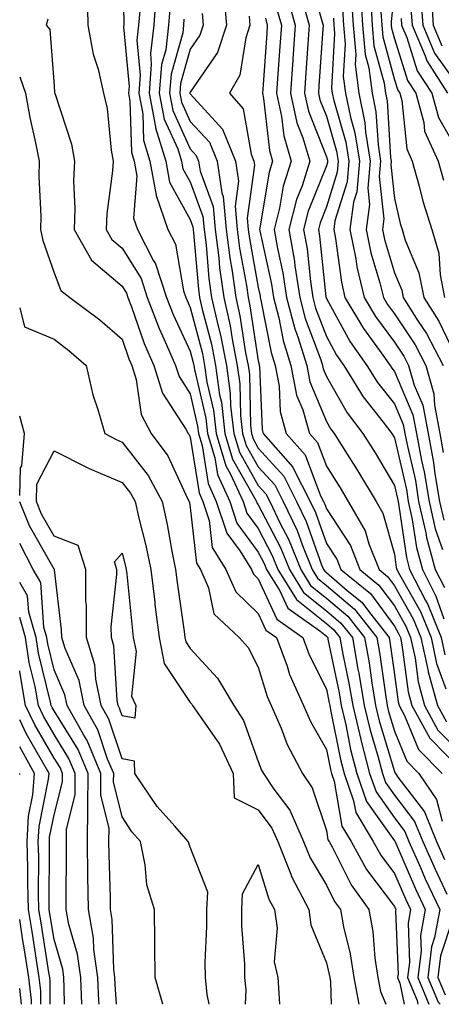
# Model space of a CAD drawing. Units: inches. Extents: x 1034483 to 1037123, y 7239818 to 7242458.
# Drawn here: x 1034483 to 1034545, y 7239818 to 7239963 of the extents above; entities that cross this region are included whole.
import ezdxf

# ---------------------------------------------------------------- set-up
doc = ezdxf.new("R2010")
doc.units = ezdxf.units.IN
doc.header["$MEASUREMENT"] = 0
doc.layers.add('Contour_10347239', color=7, linetype='Continuous', true_color=0xf268de)

msp = doc.modelspace()

# ---------------------------------------------------------------- linework, layer by layer
at = {"layer": 'Contour_10347239'}
for points in [[(1034498.09, 7239971.88, 2966), (1034498.3, 7239962.17, 2966), (1034498.28, 7239961.92, 2966), (1034498.26, 7239961.71, 2966), (1034499.07, 7239952.94, 2966), (1034498.99, 7239951.92, 2966), (1034499.2, 7239950.76, 2966), (1034499.42, 7239943.28, 2966), (1034499.83, 7239941.92, 2966), (1034500.22, 7239939.76, 2966), (1034499.71, 7239933.58, 2966), (1034500.3, 7239931.92, 2966), (1034502.66, 7239927.3, 2966), (1034502.95, 7239926.83, 2966), (1034504.55, 7239921.92, 2966), (1034505.53, 7239919.4, 2966), (1034508.05, 7239914.01, 2966), (1034508.48, 7239912.35, 2966), (1034508.58, 7239911.92, 2966), (1034508.66, 7239911.31, 2966), (1034510.32, 7239904.18, 2966), (1034510.57, 7239901.92, 2966), (1034511.64, 7239898.33, 2966), (1034512.03, 7239895.9, 2966), (1034513.85, 7239891.92, 2966), (1034514.87, 7239888.75, 2966), (1034518.05, 7239884.45, 2966), (1034518.91, 7239882.79, 2966), (1034519.26, 7239881.92, 2966), (1034521.19, 7239878.78, 2966), (1034522.37, 7239876.23, 2966), (1034527.07, 7239872.9, 2966), (1034528.05, 7239872.12, 2966), (1034528.15, 7239872.03, 2966), (1034528.25, 7239871.92, 2966), (1034528.28, 7239871.69, 2966), (1034529.91, 7239863.79, 2966), (1034530.22, 7239861.92, 2966), (1034530.88, 7239859.08, 2966), (1034531.6, 7239855.47, 2966), (1034532.52, 7239851.92, 2966), (1034533.95, 7239847.82, 2966), (1034538.05, 7239842.05, 2966), (1034538.11, 7239841.97, 2966), (1034538.13, 7239841.92, 2966), (1034538.19, 7239841.78, 2966), (1034541.12, 7239834.98, 2966), (1034542.54, 7239831.92, 2966), (1034541.86, 7239828.11, 2966), (1034541.96, 7239825.82, 2966), (1034541.47, 7239821.92, 2966), (1034543.12, 7239818, 2966)], [(1034525.45, 7239969.32, 2978), (1034527.39, 7239962.57, 2978), (1034527.58, 7239961.92, 2978), (1034527.54, 7239961.41, 2978), (1034526.96, 7239953, 2978), (1034526.88, 7239951.92, 2978), (1034527.09, 7239950.96, 2978), (1034528.05, 7239948.55, 2978), (1034529.55, 7239943.41, 2978), (1034529.79, 7239941.92, 2978), (1034529.65, 7239940.33, 2978), (1034528.05, 7239935.22, 2978), (1034527.11, 7239932.87, 2978), (1034526.88, 7239931.92, 2978), (1034527.03, 7239930.91, 2978), (1034527.99, 7239921.98, 2978), (1034527.99, 7239921.92, 2978), (1034528.01, 7239921.88, 2978), (1034528.05, 7239921.77, 2978), (1034531.53, 7239915.41, 2978), (1034534.01, 7239911.92, 2978), (1034535.55, 7239909.42, 2978), (1034538.05, 7239906.26, 2978), (1034539.34, 7239903.22, 2978), (1034539.59, 7239901.92, 2978), (1034539.94, 7239900.03, 2978), (1034541.12, 7239894.98, 2978), (1034541.6, 7239891.92, 2978), (1034542.64, 7239887.33, 2978), (1034542.74, 7239886.61, 2978), (1034544.03, 7239881.92, 2978), (1034545.39, 7239879.25, 2978)], [(1034492.93, 7239966.8, 2965), (1034493.03, 7239961.92, 2965), (1034493.79, 7239957.66, 2965), (1034494.51, 7239955.46, 2965), (1034495.32, 7239951.92, 2965), (1034495.84, 7239949.71, 2965), (1034496.41, 7239943.56, 2965), (1034496.72, 7239941.92, 2965), (1034496.64, 7239940.52, 2965), (1034495.78, 7239934.18, 2965), (1034495.71, 7239931.92, 2965), (1034496.55, 7239930.42, 2965), (1034498.05, 7239929.14, 2965), (1034500.82, 7239924.69, 2965), (1034501.72, 7239921.92, 2965), (1034503.48, 7239917.35, 2965), (1034504.22, 7239915.74, 2965), (1034505.88, 7239911.92, 2965), (1034506.41, 7239910.27, 2965), (1034508.05, 7239907.75, 2965), (1034509.14, 7239903.01, 2965), (1034509.28, 7239901.92, 2965), (1034509.79, 7239900.17, 2965), (1034510.69, 7239894.56, 2965), (1034511.88, 7239891.92, 2965), (1034513.4, 7239887.27, 2965), (1034515.37, 7239884.6, 2965), (1034517.03, 7239881.92, 2965), (1034517.35, 7239881.22, 2965), (1034518.05, 7239880.53, 2965), (1034520.76, 7239874.63, 2965), (1034524.59, 7239871.92, 2965), (1034525.51, 7239869.38, 2965), (1034528.05, 7239864.34, 2965), (1034528.46, 7239862.33, 2965), (1034528.54, 7239861.92, 2965), (1034528.67, 7239861.29, 2965), (1034530.12, 7239853.99, 2965), (1034530.65, 7239851.92, 2965), (1034532.05, 7239847.93, 2965), (1034532.35, 7239846.21, 2965), (1034534.92, 7239841.92, 2965), (1034536.04, 7239839.91, 2965), (1034538.05, 7239837.23, 2965), (1034539.65, 7239833.51, 2965), (1034540.39, 7239831.92, 2965), (1034540.04, 7239829.94, 2965), (1034540.26, 7239824.13, 2965), (1034539.98, 7239821.92, 2965), (1034541.39, 7239818.58, 2965), (1034541.5, 7239818, 2965)], [(1034503.03, 7239966.9, 2968), (1034502.68, 7239961.92, 2968), (1034502.19, 7239957.78, 2968), (1034502.33, 7239956.21, 2968), (1034502, 7239951.92, 2968), (1034502.95, 7239947.01, 2968), (1034502.97, 7239946.83, 2968), (1034504.46, 7239941.92, 2968), (1034505, 7239938.87, 2968), (1034508.05, 7239933.38, 2968), (1034508.44, 7239932.31, 2968), (1034508.48, 7239931.92, 2968), (1034508.54, 7239931.42, 2968), (1034509.24, 7239923.12, 2968), (1034509.42, 7239921.92, 2968), (1034509.81, 7239920.17, 2968), (1034511.16, 7239915.03, 2968), (1034511.76, 7239911.92, 2968), (1034512.37, 7239907.59, 2968), (1034512.62, 7239906.5, 2968), (1034513.15, 7239901.92, 2968), (1034514.28, 7239898.15, 2968), (1034517.5, 7239892.46, 2968), (1034517.76, 7239891.92, 2968), (1034517.84, 7239891.7, 2968), (1034518.05, 7239891.4, 2968), (1034521.29, 7239885.17, 2968), (1034522.62, 7239881.92, 2968), (1034524.67, 7239878.55, 2968), (1034528.05, 7239875.86, 2968), (1034530.18, 7239874.05, 2968), (1034531.86, 7239871.92, 2968), (1034532.68, 7239867.29, 2968), (1034532.8, 7239866.68, 2968), (1034533.6, 7239861.92, 2968), (1034534.46, 7239858.32, 2968), (1034535.63, 7239854.33, 2968), (1034536.27, 7239851.92, 2968), (1034536.72, 7239850.6, 2968), (1034538.05, 7239848.74, 2968), (1034541, 7239844.87, 2968), (1034542.19, 7239841.92, 2968), (1034544.01, 7239837.87, 2968), (1034545.76, 7239834.2, 2968)], [(1034512.95, 7239966.82, 2972), (1034513.38, 7239961.92, 2972), (1034512.05, 7239957.92, 2972), (1034508.05, 7239952.08, 2972), (1034508.01, 7239951.95, 2972), (1034508.01, 7239951.92, 2972), (1034508.01, 7239951.89, 2972), (1034508.05, 7239951.82, 2972), (1034512.8, 7239946.67, 2972), (1034514.69, 7239941.92, 2972), (1034515.14, 7239939.01, 2972), (1034514.63, 7239935.34, 2972), (1034514.94, 7239931.92, 2972), (1034515.3, 7239929.17, 2972), (1034516.29, 7239923.68, 2972), (1034516.55, 7239921.92, 2972), (1034516.82, 7239920.68, 2972), (1034518.05, 7239912.57, 2972), (1034518.15, 7239912.03, 2972), (1034518.19, 7239911.92, 2972), (1034518.23, 7239911.75, 2972), (1034518.6, 7239902.48, 2972), (1034518.75, 7239901.92, 2972), (1034523.11, 7239896.97, 2972), (1034523.17, 7239896.8, 2972), (1034525.65, 7239891.92, 2972), (1034526.43, 7239890.3, 2972), (1034528.05, 7239885.76, 2972), (1034529.57, 7239883.43, 2972), (1034530.16, 7239881.92, 2972), (1034534.51, 7239878.38, 2972), (1034538.05, 7239873.61, 2972), (1034538.66, 7239872.53, 2972), (1034538.91, 7239871.92, 2972), (1034539.14, 7239870.82, 2972), (1034540.06, 7239863.93, 2972), (1034540.61, 7239861.92, 2972), (1034543.23, 7239857.1, 2972), (1034548.05, 7239852.22, 2972)], [(1034522.31, 7239966.17, 2976), (1034523.48, 7239961.92, 2976), (1034523.13, 7239957, 2976), (1034523.11, 7239956.85, 2976), (1034522.76, 7239951.92, 2976), (1034523.71, 7239947.59, 2976), (1034524.59, 7239945.37, 2976), (1034525.61, 7239941.92, 2976), (1034524.48, 7239938.34, 2976), (1034523.66, 7239936.31, 2976), (1034522.54, 7239931.92, 2976), (1034523.36, 7239927.22, 2976), (1034523.42, 7239926.54, 2976), (1034524.14, 7239921.92, 2976), (1034524.94, 7239918.81, 2976), (1034527.21, 7239912.76, 2976), (1034527.46, 7239911.92, 2976), (1034527.56, 7239911.43, 2976), (1034528.05, 7239910.28, 2976), (1034531.1, 7239904.97, 2976), (1034533.42, 7239901.92, 2976), (1034535.2, 7239899.07, 2976), (1034538.05, 7239894.29, 2976), (1034538.5, 7239892.37, 2976), (1034538.58, 7239891.92, 2976), (1034538.71, 7239891.26, 2976), (1034539.81, 7239883.67, 2976), (1034540.28, 7239881.92, 2976), (1034542.6, 7239877.37, 2976), (1034542.93, 7239876.79, 2976), (1034544.91, 7239871.92, 2976), (1034545.47, 7239869.35, 2976)], [(1034533.07, 7239966.9, 2982), (1034533.36, 7239961.92, 2982), (1034533.75, 7239957.63, 2982), (1034534.3, 7239955.68, 2982), (1034534.79, 7239951.92, 2982), (1034535.32, 7239949.2, 2982), (1034535.63, 7239944.34, 2982), (1034536.02, 7239941.92, 2982), (1034535.82, 7239939.69, 2982), (1034536.49, 7239933.49, 2982), (1034536.27, 7239931.92, 2982), (1034536.57, 7239930.45, 2982), (1034538.05, 7239925.53, 2982), (1034539.12, 7239922.98, 2982), (1034539.34, 7239921.92, 2982), (1034541.49, 7239918.47, 2982), (1034542.74, 7239916.61, 2982), (1034545.18, 7239911.92, 2982)], [(1034538.05, 7239967.37, 2985), (1034537.56, 7239962.41, 2985), (1034537.58, 7239961.92, 2985), (1034537.62, 7239961.5, 2985), (1034538.05, 7239959.95, 2985), (1034539.94, 7239953.81, 2985), (1034541.17, 7239951.92, 2985), (1034542.37, 7239947.61, 2985), (1034542.48, 7239946.35, 2985), (1034544.48, 7239941.92, 2985), (1034545.26, 7239939.13, 2985)], [(1034543.42, 7239966.56, 2989), (1034543.73, 7239961.92, 2989), (1034545.02, 7239958.89, 2989)], [(1034505.08, 7239964.89, 2969), (1034504.87, 7239961.92, 2969), (1034504.46, 7239958.33, 2969), (1034503.83, 7239956.14, 2969), (1034503.5, 7239951.92, 2969), (1034504.24, 7239948.12, 2969), (1034506.21, 7239943.75, 2969), (1034506.78, 7239941.92, 2969), (1034506.98, 7239940.84, 2969), (1034508.05, 7239938.89, 2969), (1034509.92, 7239933.8, 2969), (1034510.1, 7239931.92, 2969), (1034510.39, 7239929.58, 2969), (1034510.8, 7239924.68, 2969), (1034511.19, 7239921.92, 2969), (1034512.09, 7239917.89, 2969), (1034512.48, 7239916.35, 2969), (1034513.36, 7239911.92, 2969), (1034513.93, 7239907.81, 2969), (1034513.97, 7239905.99, 2969), (1034514.44, 7239901.92, 2969), (1034515.28, 7239899.15, 2969), (1034518.05, 7239894.25, 2969), (1034519.16, 7239893.03, 2969), (1034519.73, 7239891.92, 2969), (1034521.27, 7239888.7, 2969), (1034522.48, 7239886.36, 2969), (1034524.28, 7239881.92, 2969), (1034525.73, 7239879.59, 2969), (1034528.05, 7239877.72, 2969), (1034531.19, 7239875.05, 2969), (1034533.66, 7239871.92, 2969), (1034534.32, 7239868.2, 2969), (1034534.73, 7239865.24, 2969), (1034535.28, 7239861.92, 2969), (1034535.8, 7239859.68, 2969), (1034538.05, 7239852.2, 2969), (1034538.13, 7239852, 2969), (1034538.21, 7239851.92, 2969), (1034538.56, 7239851.41, 2969), (1034542.44, 7239846.31, 2969), (1034544.24, 7239841.92, 2969), (1034545.41, 7239839.28, 2969)], [(1034524.55, 7239965.41, 2977), (1034525.53, 7239961.92, 2977), (1034525.34, 7239959.21, 2977), (1034525.04, 7239954.93, 2977), (1034524.83, 7239951.92, 2977), (1034525.41, 7239949.28, 2977), (1034528.05, 7239942.58, 2977), (1034528.21, 7239942.07, 2977), (1034528.23, 7239941.92, 2977), (1034528.21, 7239941.76, 2977), (1034528.05, 7239941.25, 2977), (1034525.37, 7239934.59, 2977), (1034524.71, 7239931.92, 2977), (1034525.2, 7239929.07, 2977), (1034525.71, 7239924.26, 2977), (1034526.08, 7239921.92, 2977), (1034526.47, 7239920.35, 2977), (1034528.05, 7239916.15, 2977), (1034529.55, 7239913.41, 2977), (1034530.61, 7239911.92, 2977), (1034533.44, 7239907.31, 2977), (1034536.37, 7239903.6, 2977), (1034537.66, 7239901.92, 2977), (1034537.82, 7239901.68, 2977), (1034538.05, 7239901.27, 2977), (1034539.81, 7239893.67, 2977), (1034540.08, 7239891.92, 2977), (1034540.67, 7239889.29, 2977), (1034541.27, 7239885.14, 2977), (1034542.15, 7239881.92, 2977), (1034544.14, 7239878.01, 2977), (1034545.3, 7239874.68, 2977)], [(1034531.74, 7239965.61, 2981), (1034531.96, 7239961.92, 2981), (1034532.35, 7239957.61, 2981), (1034532.27, 7239956.14, 2981), (1034532.82, 7239951.92, 2981), (1034533.69, 7239947.56, 2981), (1034533.77, 7239946.2, 2981), (1034534.46, 7239941.92, 2981), (1034534.12, 7239937.98, 2981), (1034534.38, 7239935.59, 2981), (1034533.89, 7239931.92, 2981), (1034534.59, 7239928.46, 2981), (1034535.92, 7239924.06, 2981), (1034536.43, 7239921.92, 2981), (1034537.01, 7239920.89, 2981), (1034538.05, 7239919.5, 2981), (1034541.08, 7239914.94, 2981), (1034542.64, 7239911.92, 2981), (1034543.85, 7239907.72, 2981), (1034543.91, 7239906.06, 2981), (1034544.71, 7239901.92, 2981), (1034545.22, 7239899.1, 2981)], [(1034534.57, 7239965.41, 2983), (1034534.77, 7239961.92, 2983), (1034535.04, 7239958.92, 2983), (1034536.55, 7239953.42, 2983), (1034536.74, 7239951.92, 2983), (1034536.96, 7239950.83, 2983), (1034537.48, 7239942.5, 2983), (1034537.56, 7239941.92, 2983), (1034537.52, 7239941.39, 2983), (1034538.05, 7239936.44, 2983), (1034538.89, 7239932.77, 2983), (1034539.16, 7239931.92, 2983), (1034539.63, 7239930.34, 2983), (1034541.64, 7239925.51, 2983), (1034542.37, 7239921.92, 2983), (1034544.55, 7239918.43, 2983), (1034547.35, 7239912.61, 2983)], [(1034541.92, 7239965.79, 2988), (1034542.19, 7239961.92, 2988), (1034543.95, 7239957.81, 2988), (1034548.05, 7239952.09, 2988)], [(1034500.67, 7239964.54, 2967), (1034500.47, 7239961.92, 2967), (1034500.22, 7239959.74, 2967), (1034500.71, 7239954.57, 2967), (1034500.49, 7239951.92, 2967), (1034501.08, 7239948.88, 2967), (1034501.19, 7239945.05, 2967), (1034502.13, 7239941.92, 2967), (1034503.03, 7239936.93, 2967), (1034503.03, 7239936.9, 2967), (1034504.77, 7239931.92, 2967), (1034505.88, 7239929.75, 2967), (1034507.07, 7239922.9, 2967), (1034507.39, 7239921.92, 2967), (1034507.58, 7239921.44, 2967), (1034508.05, 7239920.44, 2967), (1034509.83, 7239913.69, 2967), (1034510.16, 7239911.92, 2967), (1034510.51, 7239909.46, 2967), (1034511.47, 7239905.34, 2967), (1034511.86, 7239901.92, 2967), (1034513.28, 7239897.16, 2967), (1034513.91, 7239896.05, 2967), (1034515.8, 7239891.92, 2967), (1034516.35, 7239890.22, 2967), (1034518.05, 7239887.93, 2967), (1034520.1, 7239883.98, 2967), (1034520.94, 7239881.92, 2967), (1034523.64, 7239877.52, 2967), (1034528.05, 7239873.98, 2967), (1034529.16, 7239873.03, 2967), (1034530.04, 7239871.92, 2967), (1034530.47, 7239869.49, 2967), (1034531.35, 7239865.23, 2967), (1034531.92, 7239861.92, 2967), (1034533.09, 7239856.95, 2967), (1034533.11, 7239856.86, 2967), (1034534.4, 7239851.92, 2967), (1034535.34, 7239849.21, 2967), (1034538.05, 7239845.39, 2967), (1034539.55, 7239843.42, 2967), (1034540.16, 7239841.92, 2967), (1034541.86, 7239838.12, 2967), (1034542.56, 7239836.44, 2967), (1034544.69, 7239831.92, 2967), (1034543.95, 7239827.83, 2967), (1034543.5, 7239826.46, 2967), (1034542.95, 7239821.92, 2967), (1034544.46, 7239818.33, 2967), (1034544.77, 7239818, 2967)], [(1034509.79, 7239963.67, 2971), (1034509.94, 7239961.92, 2971), (1034509.48, 7239960.49, 2971), (1034508.05, 7239958.41, 2971), (1034506.62, 7239953.35, 2971), (1034506.51, 7239951.92, 2971), (1034506.76, 7239950.63, 2971), (1034508.05, 7239947.78, 2971), (1034510.86, 7239944.73, 2971), (1034511.98, 7239941.92, 2971), (1034512.7, 7239937.27, 2971), (1034512.89, 7239936.75, 2971), (1034513.32, 7239931.92, 2971), (1034513.87, 7239927.73, 2971), (1034514.22, 7239925.75, 2971), (1034514.77, 7239921.92, 2971), (1034515.35, 7239919.22, 2971), (1034516.17, 7239913.79, 2971), (1034516.55, 7239911.92, 2971), (1034516.74, 7239910.6, 2971), (1034516.9, 7239903.07, 2971), (1034517.03, 7239901.92, 2971), (1034517.27, 7239901.13, 2971), (1034518.05, 7239899.74, 2971), (1034521.78, 7239895.65, 2971), (1034523.67, 7239891.92, 2971), (1034525.1, 7239888.96, 2971), (1034527.35, 7239882.61, 2971), (1034527.64, 7239881.92, 2971), (1034527.8, 7239881.67, 2971), (1034528.05, 7239881.46, 2971), (1034531.12, 7239878.85, 2971), (1034533.25, 7239877.12, 2971), (1034534.38, 7239875.59, 2971), (1034537.27, 7239871.92, 2971), (1034537.39, 7239871.27, 2971), (1034538.05, 7239866.5, 2971), (1034538.58, 7239862.46, 2971), (1034538.73, 7239861.92, 2971), (1034539.53, 7239860.44, 2971), (1034541.57, 7239855.45, 2971), (1034545.04, 7239851.92, 2971)], [(1034516.7, 7239963.27, 2973), (1034516.82, 7239961.92, 2973), (1034516.21, 7239960.08, 2973), (1034515.35, 7239954.61, 2973), (1034513.83, 7239951.92, 2973), (1034515.8, 7239949.66, 2973), (1034516.98, 7239942.98, 2973), (1034517.41, 7239941.92, 2973), (1034517.5, 7239941.36, 2973), (1034516.41, 7239933.55, 2973), (1034516.57, 7239931.92, 2973), (1034516.74, 7239930.6, 2973), (1034518.05, 7239923.35, 2973), (1034518.3, 7239922.17, 2973), (1034518.34, 7239921.92, 2973), (1034518.44, 7239921.52, 2973), (1034519.92, 7239913.8, 2973), (1034520.51, 7239911.92, 2973), (1034521.1, 7239908.87, 2973), (1034521.25, 7239905.12, 2973), (1034522.15, 7239901.92, 2973), (1034524.91, 7239898.79, 2973), (1034527.19, 7239892.77, 2973), (1034527.64, 7239891.92, 2973), (1034527.78, 7239891.64, 2973), (1034528.05, 7239890.85, 2973), (1034531.59, 7239885.45, 2973), (1034532.97, 7239881.92, 2973), (1034535.76, 7239879.63, 2973), (1034538.05, 7239876.57, 2973), (1034539.73, 7239873.6, 2973), (1034540.41, 7239871.92, 2973), (1034541.08, 7239868.89, 2973), (1034541.53, 7239865.41, 2973), (1034542.48, 7239861.92, 2973), (1034544.44, 7239858.32, 2973), (1034548.05, 7239854.67, 2973)], [(1034520.69, 7239964.56, 2975), (1034521.43, 7239961.92, 2975), (1034521.19, 7239958.78, 2975), (1034520.9, 7239954.77, 2975), (1034520.71, 7239951.92, 2975), (1034521.47, 7239948.51, 2975), (1034521.78, 7239945.65, 2975), (1034522.87, 7239941.92, 2975), (1034521.7, 7239938.26, 2975), (1034521.17, 7239935.05, 2975), (1034520.39, 7239931.92, 2975), (1034520.86, 7239929.1, 2975), (1034521.64, 7239925.52, 2975), (1034522.21, 7239921.92, 2975), (1034523.4, 7239917.28, 2975), (1034523.83, 7239916.13, 2975), (1034525.16, 7239911.92, 2975), (1034525.63, 7239909.49, 2975), (1034528.05, 7239903.68, 2975), (1034528.69, 7239902.56, 2975), (1034529.18, 7239901.92, 2975), (1034531.08, 7239898.89, 2975), (1034532.6, 7239896.48, 2975), (1034535.35, 7239891.92, 2975), (1034536.33, 7239890.21, 2975), (1034538.05, 7239884.17, 2975), (1034538.32, 7239882.2, 2975), (1034538.4, 7239881.92, 2975), (1034538.77, 7239881.19, 2975), (1034541.86, 7239875.73, 2975), (1034543.42, 7239871.92, 2975), (1034544.24, 7239868.12, 2975), (1034545.57, 7239864.4, 2975)], [(1034530.41, 7239964.27, 2980), (1034530.55, 7239961.92, 2980), (1034530.8, 7239959.17, 2980), (1034530.53, 7239954.41, 2980), (1034530.86, 7239951.92, 2980), (1034531.57, 7239948.4, 2980), (1034532.23, 7239946.1, 2980), (1034532.89, 7239941.92, 2980), (1034532.52, 7239937.46, 2980), (1034532.03, 7239935.9, 2980), (1034531.51, 7239931.92, 2980), (1034532.39, 7239927.58, 2980), (1034532.54, 7239926.41, 2980), (1034533.6, 7239921.92, 2980), (1034535.26, 7239919.12, 2980), (1034538.05, 7239915.32, 2980), (1034539.4, 7239913.28, 2980), (1034540.12, 7239911.92, 2980), (1034540.94, 7239909.03, 2980), (1034542.21, 7239906.07, 2980), (1034543.01, 7239901.92, 2980), (1034543.79, 7239897.66, 2980), (1034543.99, 7239895.98, 2980), (1034544.65, 7239891.92, 2980), (1034545.28, 7239889.15, 2980)], [(1034536.06, 7239963.9, 2984), (1034536.17, 7239961.92, 2984), (1034536.33, 7239960.21, 2984), (1034538.05, 7239953.91, 2984), (1034538.52, 7239952.39, 2984), (1034538.83, 7239951.92, 2984), (1034539.12, 7239950.85, 2984), (1034539.87, 7239943.74, 2984), (1034540.67, 7239941.92, 2984), (1034541.7, 7239938.28, 2984), (1034542.21, 7239936.07, 2984), (1034543.54, 7239931.92, 2984), (1034544.55, 7239928.43, 2984), (1034544.75, 7239925.22, 2984), (1034545.41, 7239921.92, 2984)], [(1034540.47, 7239964.34, 2987), (1034540.65, 7239961.92, 2987), (1034542.56, 7239957.41, 2987), (1034542.8, 7239956.67, 2987), (1034545.86, 7239951.92, 2987)], [(1034487.15, 7239962.82, 2964), (1034486.88, 7239961.92, 2964), (1034487.41, 7239961.29, 2964), (1034488.05, 7239953.01, 2964), (1034488.13, 7239952, 2964), (1034488.15, 7239951.92, 2964), (1034488.19, 7239951.79, 2964), (1034490.59, 7239944.46, 2964), (1034491.06, 7239941.92, 2964), (1034490.92, 7239939.05, 2964), (1034491.12, 7239934.99, 2964), (1034491, 7239931.92, 2964), (1034493.54, 7239927.4, 2964), (1034498.05, 7239923.58, 2964), (1034498.69, 7239922.55, 2964), (1034498.89, 7239921.92, 2964), (1034499.42, 7239920.55, 2964), (1034501.27, 7239915.14, 2964), (1034502.68, 7239911.92, 2964), (1034503.97, 7239907.83, 2964), (1034507.41, 7239902.56, 2964), (1034507.76, 7239901.92, 2964), (1034507.87, 7239901.74, 2964), (1034508.05, 7239901.37, 2964), (1034509.34, 7239893.21, 2964), (1034509.92, 7239891.92, 2964), (1034510.84, 7239889.14, 2964), (1034511.29, 7239885.16, 2964), (1034513.3, 7239881.92, 2964), (1034514.75, 7239878.62, 2964), (1034518.05, 7239875.44, 2964), (1034519.16, 7239873.02, 2964), (1034520.73, 7239871.92, 2964), (1034522.27, 7239867.71, 2964), (1034522.62, 7239866.5, 2964), (1034524.67, 7239861.92, 2964), (1034525.69, 7239859.57, 2964), (1034528.05, 7239855.47, 2964), (1034528.64, 7239852.51, 2964), (1034528.79, 7239851.92, 2964), (1034529.18, 7239850.79, 2964), (1034530.32, 7239844.19, 2964), (1034531.68, 7239841.92, 2964), (1034533.95, 7239837.83, 2964), (1034538.05, 7239832.36, 2964), (1034538.19, 7239832.05, 2964), (1034538.25, 7239831.92, 2964), (1034538.21, 7239831.75, 2964), (1034538.58, 7239822.44, 2964), (1034538.5, 7239821.92, 2964), (1034538.83, 7239821.13, 2964), (1034539.46, 7239818, 2964)], [(1034507.13, 7239962.84, 2970), (1034507.07, 7239961.92, 2970), (1034506.94, 7239960.81, 2970), (1034505.24, 7239954.74, 2970), (1034505, 7239951.92, 2970), (1034505.51, 7239949.37, 2970), (1034508.05, 7239943.74, 2970), (1034508.93, 7239942.79, 2970), (1034509.28, 7239941.92, 2970), (1034509.5, 7239940.47, 2970), (1034511.41, 7239935.28, 2970), (1034511.72, 7239931.92, 2970), (1034512.25, 7239927.72, 2970), (1034512.37, 7239926.25, 2970), (1034512.97, 7239921.92, 2970), (1034513.89, 7239917.76, 2970), (1034514.2, 7239915.78, 2970), (1034514.94, 7239911.92, 2970), (1034515.34, 7239909.21, 2970), (1034515.43, 7239904.54, 2970), (1034515.73, 7239901.92, 2970), (1034516.27, 7239900.14, 2970), (1034518.05, 7239897, 2970), (1034520.47, 7239894.34, 2970), (1034521.7, 7239891.92, 2970), (1034523.75, 7239887.63, 2970), (1034524.53, 7239885.43, 2970), (1034525.96, 7239881.92, 2970), (1034526.76, 7239880.62, 2970), (1034528.05, 7239879.59, 2970), (1034532.19, 7239876.07, 2970), (1034535.47, 7239871.92, 2970), (1034535.86, 7239869.73, 2970), (1034536.76, 7239863.21, 2970), (1034536.98, 7239861.92, 2970), (1034537.17, 7239861.05, 2970), (1034538.05, 7239858.14, 2970), (1034539.85, 7239853.73, 2970), (1034541.62, 7239851.92, 2970), (1034544.24, 7239848.1, 2970), (1034545.06, 7239844.92, 2970)], [(1034519.09, 7239962.96, 2974), (1034519.36, 7239961.92, 2974), (1034519.28, 7239960.69, 2974), (1034518.69, 7239952.55, 2974), (1034518.64, 7239951.92, 2974), (1034518.81, 7239951.16, 2974), (1034519.67, 7239943.53, 2974), (1034520.14, 7239941.92, 2974), (1034519.63, 7239940.34, 2974), (1034518.28, 7239932.15, 2974), (1034518.23, 7239931.92, 2974), (1034518.26, 7239931.71, 2974), (1034519.98, 7239923.85, 2974), (1034520.28, 7239921.92, 2974), (1034521.06, 7239918.91, 2974), (1034521.7, 7239915.56, 2974), (1034522.84, 7239911.92, 2974), (1034523.67, 7239907.55, 2974), (1034524.57, 7239905.4, 2974), (1034525.55, 7239901.92, 2974), (1034526.72, 7239900.59, 2974), (1034528.05, 7239897.11, 2974), (1034530.06, 7239893.93, 2974), (1034531.27, 7239891.92, 2974), (1034533.75, 7239887.61, 2974), (1034534.3, 7239885.67, 2974), (1034535.78, 7239881.92, 2974), (1034537.03, 7239880.9, 2974), (1034538.05, 7239879.53, 2974), (1034540.78, 7239874.66, 2974), (1034541.92, 7239871.92, 2974), (1034542.99, 7239866.97, 2974), (1034543.01, 7239866.88, 2974), (1034544.38, 7239861.92, 2974), (1034545.67, 7239859.54, 2974)], [(1034529.07, 7239962.95, 2979), (1034529.12, 7239961.92, 2979), (1034529.24, 7239960.73, 2979), (1034528.81, 7239952.67, 2979), (1034528.91, 7239951.92, 2979), (1034529.12, 7239950.86, 2979), (1034530.88, 7239944.76, 2979), (1034531.33, 7239941.92, 2979), (1034531.08, 7239938.89, 2979), (1034529.3, 7239933.16, 2979), (1034529.12, 7239931.92, 2979), (1034529.4, 7239930.57, 2979), (1034530.26, 7239924.14, 2979), (1034530.78, 7239921.92, 2979), (1034533.48, 7239917.35, 2979), (1034535.86, 7239914.11, 2979), (1034537.42, 7239911.92, 2979), (1034537.66, 7239911.53, 2979), (1034538.05, 7239911.03, 2979), (1034540.76, 7239904.64, 2979), (1034541.29, 7239901.92, 2979), (1034542.03, 7239897.94, 2979), (1034542.41, 7239896.29, 2979), (1034543.13, 7239891.92, 2979), (1034544.03, 7239887.9, 2979), (1034545.08, 7239884.88, 2979)], [(1034539.03, 7239962.9, 2986), (1034539.09, 7239961.92, 2986), (1034539.87, 7239960.1, 2986), (1034541.37, 7239955.24, 2986), (1034543.52, 7239951.92, 2986), (1034544.5, 7239948.37, 2986), (1034548.05, 7239942.21, 2986)], [(1034483, 7239954.33, 2963), (1034483.83, 7239951.92, 2963), (1034484.48, 7239948.35, 2963), (1034485.34, 7239944.63, 2963), (1034485.88, 7239941.92, 2963), (1034485.82, 7239939.7, 2963), (1034486.1, 7239933.86, 2963), (1034486.06, 7239931.92, 2963), (1034486.39, 7239930.26, 2963), (1034488.05, 7239925.53, 2963), (1034489.05, 7239922.93, 2963), (1034490.35, 7239921.92, 2963), (1034494.75, 7239918.62, 2963), (1034498.05, 7239915.78, 2963), (1034499.05, 7239912.91, 2963), (1034499.46, 7239911.92, 2963), (1034500.12, 7239909.86, 2963), (1034500.82, 7239904.7, 2963), (1034502.31, 7239901.92, 2963), (1034504.75, 7239898.62, 2963), (1034507.72, 7239892.25, 2963), (1034507.89, 7239891.92, 2963), (1034507.93, 7239891.79, 2963), (1034508.05, 7239891.04, 2963), (1034508.99, 7239882.86, 2963), (1034509.55, 7239881.92, 2963), (1034510.75, 7239879.22, 2963), (1034511.53, 7239875.41, 2963), (1034515.26, 7239871.92, 2963), (1034516.57, 7239870.44, 2963), (1034518.05, 7239867.55, 2963), (1034519.36, 7239863.23, 2963), (1034519.94, 7239861.92, 2963), (1034521.39, 7239858.58, 2963), (1034522.31, 7239856.17, 2963), (1034524.55, 7239851.92, 2963), (1034525.96, 7239849.84, 2963), (1034528.05, 7239843.57, 2963), (1034528.28, 7239842.16, 2963), (1034528.44, 7239841.92, 2963), (1034528.93, 7239841.04, 2963), (1034531.68, 7239835.55, 2963), (1034534.26, 7239831.92, 2963), (1034534.85, 7239828.72, 2963), (1034535.18, 7239824.8, 2963), (1034535.61, 7239821.92, 2963), (1034536, 7239819.86, 2963), (1034536.76, 7239818, 2963)], [(1034483, 7239920.37, 2962), (1034483.71, 7239917.58, 2962), (1034488.05, 7239915.78, 2962), (1034490.24, 7239914.11, 2962), (1034492.76, 7239911.92, 2962), (1034493.73, 7239907.6, 2962), (1034494.5, 7239905.46, 2962), (1034495.51, 7239901.92, 2962), (1034497.15, 7239901.02, 2962), (1034498.05, 7239900.64, 2962), (1034501.86, 7239895.73, 2962), (1034503.91, 7239891.92, 2962), (1034504.67, 7239888.55, 2962), (1034505.34, 7239884.63, 2962), (1034505.9, 7239881.92, 2962), (1034506.12, 7239880, 2962), (1034507.17, 7239872.81, 2962), (1034507.27, 7239871.92, 2962), (1034507.41, 7239871.28, 2962), (1034508.05, 7239870.3, 2962), (1034512.05, 7239865.92, 2962), (1034514.44, 7239861.92, 2962), (1034515.86, 7239859.72, 2962), (1034518.05, 7239853.67, 2962), (1034518.54, 7239852.4, 2962), (1034518.79, 7239851.92, 2962), (1034520.35, 7239849.62, 2962), (1034522.66, 7239846.53, 2962), (1034524.71, 7239841.92, 2962), (1034525.67, 7239839.53, 2962), (1034528.05, 7239835.52, 2962), (1034529.26, 7239833.12, 2962), (1034530.1, 7239831.92, 2962), (1034530.57, 7239829.41, 2962), (1034531.55, 7239825.42, 2962), (1034532.07, 7239821.92, 2962), (1034532.8, 7239818, 2962)], [(1034483, 7239892.81, 2962), (1034483.13, 7239896.84, 2962), (1034483.3, 7239897.16, 2962), (1034483.69, 7239901.92, 2962), (1034483, 7239904.46, 2962)], [(1034510.83, 7239818, 2961), (1034510.53, 7239819.44, 2961), (1034510.3, 7239821.92, 2961), (1034510.26, 7239824.14, 2961), (1034510.51, 7239829.46, 2961), (1034510.49, 7239831.92, 2961), (1034510.61, 7239834.48, 2961), (1034508.05, 7239841.12, 2961), (1034507.82, 7239841.69, 2961), (1034507.76, 7239841.92, 2961), (1034505.78, 7239844.18, 2961), (1034503.21, 7239847.09, 2961), (1034499.92, 7239851.92, 2961), (1034499.85, 7239853.72, 2961), (1034498.05, 7239854.09, 2961), (1034496.08, 7239859.94, 2961), (1034494.96, 7239861.92, 2961), (1034494.16, 7239865.81, 2961), (1034494.03, 7239867.91, 2961), (1034492.82, 7239871.92, 2961), (1034492.8, 7239876.67, 2961), (1034492.72, 7239877.24, 2961), (1034492.7, 7239881.92, 2961), (1034491.59, 7239885.46, 2961), (1034488.05, 7239886.81, 2961), (1034486.19, 7239890.07, 2961), (1034485.45, 7239891.92, 2961), (1034485.53, 7239894.45, 2961), (1034488.05, 7239899.34, 2961), (1034492.99, 7239896.86, 2961), (1034493.19, 7239896.78, 2961), (1034498.05, 7239894.72, 2961), (1034499.28, 7239893.15, 2961), (1034499.94, 7239891.92, 2961), (1034500.49, 7239889.48, 2961), (1034501.55, 7239885.43, 2961), (1034502.27, 7239881.92, 2961), (1034502.85, 7239877.13, 2961), (1034502.87, 7239876.75, 2961), (1034503.48, 7239871.92, 2961), (1034504.24, 7239868.12, 2961), (1034508.05, 7239862.38, 2961), (1034508.26, 7239862.13, 2961), (1034508.4, 7239861.92, 2961), (1034509.05, 7239860.93, 2961), (1034512.37, 7239856.24, 2961), (1034514.34, 7239851.92, 2961), (1034514.5, 7239848.36, 2961), (1034518.05, 7239846.58, 2961), (1034520.04, 7239843.91, 2961), (1034520.92, 7239841.92, 2961), (1034522.82, 7239837.15, 2961), (1034522.93, 7239836.79, 2961), (1034525.49, 7239831.92, 2961), (1034525.78, 7239829.66, 2961), (1034528.05, 7239824.12, 2961), (1034528.48, 7239822.36, 2961), (1034528.56, 7239821.92, 2961), (1034528.67, 7239821.3, 2961), (1034528.77, 7239818, 2961)], [(1034504.02, 7239818, 2962), (1034502.89, 7239821.92, 2962), (1034502.87, 7239826.73, 2962), (1034502.84, 7239827.14, 2962), (1034502.8, 7239831.92, 2962), (1034501.68, 7239835.55, 2962), (1034501.45, 7239838.52, 2962), (1034500.73, 7239841.92, 2962), (1034499.48, 7239843.35, 2962), (1034498.05, 7239845.57, 2962), (1034496.8, 7239850.68, 2962), (1034496.82, 7239851.92, 2962), (1034495.92, 7239854.06, 2962), (1034494.48, 7239858.34, 2962), (1034492.46, 7239861.92, 2962), (1034491.72, 7239865.58, 2962), (1034489.67, 7239870.31, 2962), (1034489.18, 7239871.92, 2962), (1034489.16, 7239873.04, 2962), (1034488.11, 7239881.87, 2962), (1034488.11, 7239881.92, 2962), (1034488.09, 7239881.96, 2962), (1034488.05, 7239881.98, 2962), (1034484.44, 7239888.32, 2962), (1034483, 7239891.85, 2962)], [(1034497.23, 7239818, 2963), (1034497.03, 7239820.89, 2963), (1034496.98, 7239821.92, 2963), (1034496.82, 7239823.16, 2963), (1034496.6, 7239830.47, 2963), (1034496.35, 7239831.92, 2963), (1034496.33, 7239833.65, 2963), (1034496.12, 7239840, 2963), (1034496.1, 7239841.92, 2963), (1034496.12, 7239843.85, 2963), (1034494.92, 7239848.79, 2963), (1034494.92, 7239851.92, 2963), (1034492.89, 7239856.76, 2963), (1034492.41, 7239857.57, 2963), (1034489.98, 7239861.92, 2963), (1034489.65, 7239863.51, 2963), (1034488.05, 7239867.19, 2963), (1034487.11, 7239870.98, 2963), (1034486.98, 7239871.92, 2963), (1034486.53, 7239873.44, 2963), (1034486.12, 7239879.99, 2963), (1034484.98, 7239881.92, 2963), (1034483, 7239885.76, 2963)], [(1034494.67, 7239818, 2964), (1034494.63, 7239818.5, 2964), (1034494.5, 7239821.92, 2964), (1034493.91, 7239826.07, 2964), (1034493.85, 7239827.73, 2964), (1034493.09, 7239831.92, 2964), (1034493.03, 7239836.9, 2964), (1034493.03, 7239836.94, 2964), (1034492.97, 7239841.92, 2964), (1034493.01, 7239846.88, 2964), (1034493.03, 7239846.94, 2964), (1034493.05, 7239851.92, 2964), (1034491.57, 7239855.44, 2964), (1034488.05, 7239861.13, 2964), (1034487.76, 7239861.63, 2964), (1034487.62, 7239861.92, 2964), (1034487.54, 7239862.44, 2964), (1034485.75, 7239869.62, 2964), (1034485.41, 7239871.92, 2964), (1034484.32, 7239875.65, 2964), (1034484.16, 7239878.04, 2964), (1034483, 7239880, 2964)], [(1034492.14, 7239818, 2965), (1034492, 7239821.92, 2965), (1034491.51, 7239825.38, 2965), (1034490.22, 7239829.74, 2965), (1034489.83, 7239831.92, 2965), (1034489.81, 7239833.68, 2965), (1034489.87, 7239840.1, 2965), (1034489.85, 7239841.92, 2965), (1034489.87, 7239843.74, 2965), (1034491.16, 7239848.81, 2965), (1034491.17, 7239851.92, 2965), (1034490.24, 7239854.12, 2965), (1034488.05, 7239857.66, 2965), (1034486.49, 7239860.36, 2965), (1034485.75, 7239861.92, 2965), (1034485.28, 7239864.7, 2965), (1034484.38, 7239868.26, 2965), (1034483.87, 7239871.92, 2965), (1034483, 7239874.86, 2965)], [(1034489.59, 7239818, 2966), (1034489.55, 7239820.42, 2966), (1034489.5, 7239821.92, 2966), (1034489.32, 7239823.18, 2966), (1034488.05, 7239827.51, 2966), (1034487.44, 7239831.31, 2966), (1034487.35, 7239831.92, 2966), (1034487.33, 7239832.63, 2966), (1034487.39, 7239841.25, 2966), (1034487.37, 7239841.92, 2966), (1034487.39, 7239842.57, 2966), (1034488.05, 7239845.85, 2966), (1034489.28, 7239850.69, 2966), (1034489.28, 7239851.92, 2966), (1034488.93, 7239852.79, 2966), (1034488.05, 7239854.2, 2966), (1034485.22, 7239859.09, 2966), (1034483.87, 7239861.92, 2966), (1034483.01, 7239866.89, 2966), (1034483.01, 7239866.95, 2966), (1034483, 7239867.03, 2966)], [(1034487.49, 7239818, 2967), (1034487.46, 7239821.34, 2967), (1034487.41, 7239821.92, 2967), (1034487.29, 7239822.69, 2967), (1034486.14, 7239830, 2967), (1034485.82, 7239831.92, 2967), (1034485.76, 7239834.21, 2967), (1034485.8, 7239839.66, 2967), (1034485.73, 7239841.92, 2967), (1034485.84, 7239844.12, 2967), (1034487.25, 7239851.12, 2967), (1034487.31, 7239851.92, 2967), (1034486.41, 7239853.55, 2967), (1034483.95, 7239857.82, 2967), (1034483, 7239859.81, 2967)], [(1034486.12, 7239818, 2968), (1034486.1, 7239819.97, 2968), (1034485.88, 7239821.92, 2968), (1034485.47, 7239824.5, 2968), (1034484.81, 7239828.68, 2968), (1034484.3, 7239831.92, 2968), (1034484.2, 7239835.77, 2968), (1034484.2, 7239838.08, 2968), (1034484.1, 7239841.92, 2968), (1034484.3, 7239845.66, 2968), (1034484.94, 7239848.8, 2968), (1034485.16, 7239851.92, 2968), (1034483, 7239855.85, 2968)], [(1034483, 7239851.77, 2969), (1034483.01, 7239851.92, 2969), (1034483, 7239851.94, 2969)], [(1034516.15, 7239818, 2960), (1034516.25, 7239820.11, 2960), (1034516.08, 7239821.92, 2960), (1034516.06, 7239823.92, 2960), (1034515.65, 7239829.52, 2960), (1034515.63, 7239831.92, 2960), (1034515.75, 7239834.23, 2960), (1034518.05, 7239838.56, 2960), (1034519.61, 7239833.48, 2960), (1034520.45, 7239831.92, 2960), (1034520.8, 7239829.17, 2960), (1034520.39, 7239824.26, 2960), (1034520.9, 7239821.92, 2960), (1034521.12, 7239818.86, 2960), (1034521.18, 7239818, 2960)], [(1034484.73, 7239818, 2969), (1034484.73, 7239818.6, 2969), (1034484.34, 7239821.92, 2969), (1034483.66, 7239826.31, 2969), (1034483.48, 7239827.36, 2969), (1034483, 7239830.47, 2969)], [(1034546.57, 7239830.45, 2968), (1034544.83, 7239825.14, 2968), (1034544.42, 7239821.92, 2968), (1034545.49, 7239819.37, 2968)], [(1034483.27, 7239818, 2970), (1034483, 7239820.34, 2970)]]:
    msp.add_polyline3d(points, dxfattribs=at)
msp.add_polyline3d([(1034498.05, 7239860.43, 2960), (1034497.68, 7239861.54, 2960), (1034497.46, 7239861.92, 2960), (1034497.31, 7239862.66, 2960), (1034496.84, 7239870.7, 2960), (1034496.47, 7239871.92, 2960), (1034496.45, 7239873.51, 2960), (1034497.29, 7239881.17, 2960), (1034497.29, 7239881.92, 2960), (1034496.94, 7239883.03, 2960), (1034498.05, 7239884.32, 2960), (1034498.56, 7239882.42, 2960), (1034498.66, 7239881.92, 2960), (1034498.73, 7239881.24, 2960), (1034499.51, 7239873.38, 2960), (1034499.69, 7239871.92, 2960), (1034500.12, 7239869.86, 2960), (1034499.44, 7239863.3, 2960), (1034500.04, 7239861.92, 2960), (1034499.92, 7239860.05, 2960)], close=True, dxfattribs=at)

doc.saveas('drawing.dxf')
